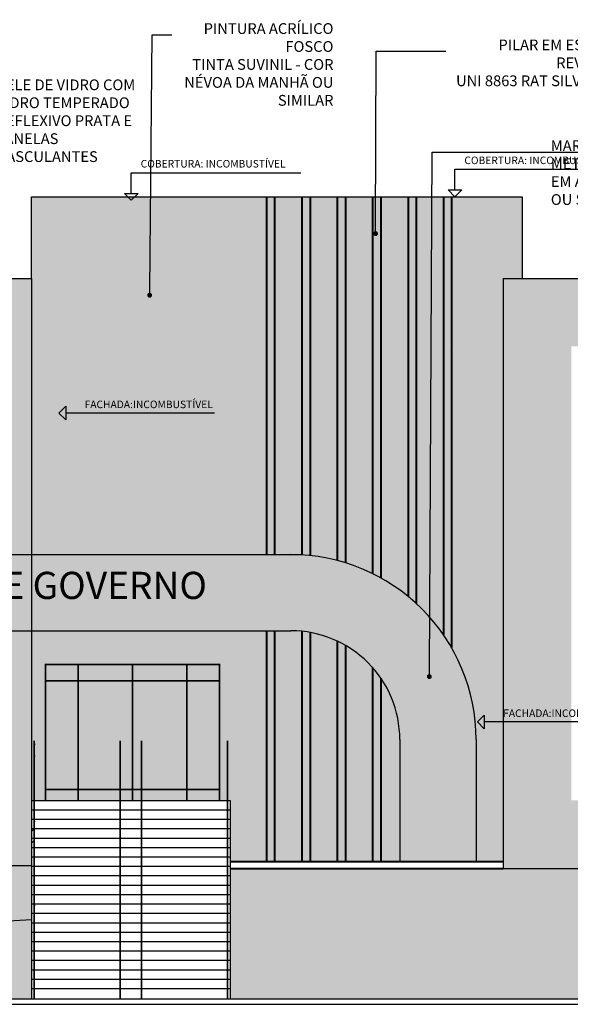
# Model space of a CAD drawing. Units: millimetres. Extents: x 4226 to 6548, y 1225 to 3116.
# Drawn here: x 5868 to 5878, y 2091 to 2109 of the extents above; entities that cross this region are included whole.
import ezdxf
from ezdxf import colors
from ezdxf.entities.mleader import LeaderData, LeaderLine
from ezdxf.math import Vec2, Vec3

# ---------------------------------------------------------------- set-up
doc = ezdxf.new("R2010")
doc.units = ezdxf.units.MM
doc.header["$LTSCALE"] = 0.3
doc.layers.get('0').update_dxf_attribs({"color": 250})
for name, color, linetype in [('03', 250, 'Continuous'), ('ARQ - Alvenaria alta', 250, 'Continuous'), ('ARQ - Esquadrias', 2, 'Continuous'), ('ARQ- Hachuras diversas', 201, 'Continuous'), ('ARQ- Texto', 250, 'Continuous'), ('ARQ- Vegetação grama', 119, 'Continuous'), ('ARQ-CTA', 10, 'Continuous'), ('DIREÇÃO', 10, 'Continuous'), ('Texto', 206, 'Continuous')]:
    doc.layers.add(name, color=color, linetype=linetype)
doc.layers.add('04', color=4, linetype='Continuous', lineweight=40)
doc.styles.add('2mm', font='arial.ttf', dxfattribs={"height": 1})
doc.styles.add('COTA 1-50', font='romans.shx', dxfattribs={"height": 0.07})
doc.styles.add('ROMANS', font='romans')
pattern_1 = [(217.5, (3873.893595694351, 1517.568224839666), (0.008000156479920199, -0.2447066186646712), [0, -0.19304, 0, -0.2159, 0, -0.206375]), (187.5, (3873.893595694351, 1517.568224839666), (-0.2247616415690014, -0.3584125502841771), [0, -0.10414, 0, -0.17399, 0, -0.06667500000000001]), (147.5, (3874.049805694351, 1517.568224839666), (-0.395496185120729, -0.0007185923392728326), [0, -0.0635, 0, -0.2286, 0, -0.29845]), (137.5, (3874.049805694351, 1517.568224839666), (-0.3817782262361486, -0.1114646616286081), [0, -0.03175, 0, -0.14986, 0, -0.17145])]

# ---------------------------------------------------------------- blocks, each defined once
blk = doc.blocks.new('_Dot')
at = {"color": 0, "linetype": 'ByBlock', "lineweight": -2}
blk.add_line((-0.5, 0), (-1, 0), dxfattribs=at)
at = {"color": 0, "linetype": 'ByBlock', "const_width": 0.5}
blk.add_lwpolyline([(-0.25, 0, 1), (0.25, 0, 1)], format="xyb", close=True, dxfattribs=at)
blk = doc.blocks.new('A$C539D02EC')
at = {"color": 1}
blk.add_line((0, 0.125282029205664), (0, 0.5048356374670675), dxfattribs=at)
for points in [[(0, 0.5048356374670675), (3.113024309732737, 0.5048356374670675)], [(-0.125282029205664, 0.125282029205664), (0, 0), (0.125282029205664, 0.125282029205664)], [(-0.125282029205664, 0.125282029205664), (0.125282029205664, 0.125282029205664)]]:
    blk.add_lwpolyline(points, dxfattribs=at)
at = {"layer": 'Texto', "color": 10, "insert": (0.1725081022273116, 0.5575870565412515), "char_height": 0.13824, "attachment_point": 7, "style": 'ROMANS'}
blk.add_mtext('COBERTURA: INCOMBUSTÍVEL', dxfattribs=at)

msp = doc.modelspace()

# ---------------------------------------------------------------- hatches: boundary and pattern name
at = {"layer": '03'}
h = msp.add_hatch(dxfattribs=at)
h.set_pattern_fill('AR-RROOF', color=256, scale=0.05, angle=45)
h.set_pattern_definition([(45, (3324.099433689617, 1344.608244682909), (1.077630734528299, 2.87368195874213), [19.05, -2.54, 6.350000000000001, -1.27]), (45, (3324.844794947666, 1346.251631553065), (-2.092399676209113, 0.2963484519952819), [3.81, -0.4191, 7.620000000000001, -0.9525000000000001]), (45, (3323.78512472538, 1345.820579259253), (4.068056022844327, 5.271410343067594), [10.16, -1.778, 5.08, -1.27])])
h.paths.add_polyline_path([(5867.781555559732, 2095.857502624508), (5867.781555559732, 2094.307502624509), (5867.796440244536, 2094.307502624509), (5867.796440244536, 2095.857502624508)])
at = {"layer": 'ARQ - Alvenaria alta', "true_color": 0x636466}
h = msp.add_hatch(dxfattribs=at)
h.set_pattern_fill('AR-RROOF', color=251, scale=0.05, angle=45)
h.set_pattern_definition([(45, (3324.099433689617, 1343.05824468291), (1.077630734528299, 2.87368195874213), [19.05, -2.54, 6.350000000000001, -1.27]), (45, (3324.844794947666, 1344.701631553065), (-2.092399676209113, 0.2963484519952819), [3.81, -0.4191, 7.620000000000001, -0.9525000000000001]), (45, (3323.78512472538, 1344.270579259254), (4.068056022844327, 5.271410343067594), [10.16, -1.778, 5.08, -1.27])])
h.paths.add_polyline_path([(5867.781555559732, 2093.938971464692), (5867.731555559731, 2093.938971464692), (5867.731555559732, 2094.111971464692), (5867.781555559732, 2094.111971464692)])
h.paths.add_polyline_path([(5867.781555559732, 2094.111971464692), (5867.731555559732, 2094.111971464692), (5867.731555559732, 2094.284971464692), (5867.781555559732, 2094.284971464693)])
h.paths.add_polyline_path([(5867.796440244536, 2092.900971464692), (5867.781555559732, 2092.900971464692), (5867.781555559732, 2092.757502624509), (5867.796440244536, 2092.757502624509)])
at = {"layer": 'ARQ - Esquadrias'}
h = msp.add_hatch(dxfattribs=at)
h.set_pattern_fill('AR-SAND', color=9, scale=0.005, angle=180)
h.set_pattern_definition([(217.5, (3810.741354511876, 1493.575456593497), (0.008000156479920199, -0.2447066186646712), [0, -0.19304, 0, -0.2159, 0, -0.206375]), (187.5, (3810.741354511876, 1493.575456593497), (-0.2247616415690014, -0.3584125502841771), [0, -0.10414, 0, -0.17399, 0, -0.06667500000000001]), (147.5, (3810.897564511876, 1493.575456593497), (-0.395496185120729, -0.0007185923392728326), [0, -0.0635, 0, -0.2286, 0, -0.29845]), (137.5, (3810.897564511876, 1493.575456593497), (-0.3817782262361486, -0.1114646616286081), [0, -0.03175, 0, -0.14986, 0, -0.17145])])
edge = h.paths.add_edge_path()
edge.add_arc((5872.496261267452, 2095.923435009568), 3.399999999999639, -2.489741746103391e-11, 29.813646786560184, ccw=False)
edge.add_line((5875.896261267451, 2095.923435009567), (5875.896261267451, 2093.678971464692))
edge.add_line((5875.896261267451, 2093.678971464692), (5876.396261267448, 2093.678971464692))
edge.add_line((5876.396261267448, 2093.678971464692), (5876.396261267448, 2104.403971464692))
edge.add_line((5876.396261267448, 2104.403971464692), (5876.74626126745, 2104.403971464692))
edge.add_line((5876.74626126745, 2104.403971464692), (5876.74626126745, 2105.903971464692))
edge.add_line((5876.746261267451, 2105.903971464692), (5875.44626126745, 2105.903971464692))
edge.add_line((5875.44626126745, 2105.903971464692), (5875.44626126745, 2097.61384916001))
h.paths.add_polyline_path([(5867.731555559732, 2099.323435009568), (5872.046261267452, 2099.323435009568), (5872.046261267452, 2105.903971464692), (5867.731555559732, 2105.903971464692), (5867.731555559732, 2104.403971464692)])
h.paths.add_polyline_path([(5872.046261267452, 2097.923435009568), (5867.731555559732, 2097.923435009568), (5867.731555559732, 2094.803971464692), (5867.986440244549, 2094.803971464692), (5867.986440244549, 2097.303971464692), (5871.18644024455, 2097.303971464692), (5871.18644024455, 2094.803971464692), (5871.381555559732, 2094.803971464692), (5871.381555559732, 2093.678971464692), (5872.046261267452, 2093.678971464692)])
edge = h.paths.add_edge_path()
edge.add_arc((5872.496261267452, 2095.923435009568), 3.400000000000154, 34.560321779995775, 47.431545796725516, ccw=False)
edge.add_line((5875.296261267452, 2097.852165161767), (5875.296261267452, 2105.903971464692))
edge.add_line((5875.296261267452, 2105.903971464692), (5874.79626126745, 2105.903971464692))
edge.add_line((5874.79626126745, 2105.903971464692), (5874.796261267451, 2098.427431814679))
edge = h.paths.add_edge_path()
edge.add_arc((5872.496261267452, 2095.923435009568), 3.400000000000079, 50.776067601428394, 60.96825600807762, ccw=False)
edge.add_line((5874.64626126745, 2098.557348447782), (5874.64626126745, 2105.903971464692))
edge.add_line((5874.64626126745, 2105.903971464692), (5874.146261267452, 2105.903971464692))
edge.add_line((5874.146261267452, 2105.903971464692), (5874.146261267451, 2098.896228308807))
edge = h.paths.add_edge_path()
edge.add_arc((5872.496261267452, 2095.923435009568), 3.399999999999945, 63.821031295995624, 72.89536482336388, ccw=False)
edge.add_line((5873.996261267452, 2098.974664270047), (5873.996261267453, 2105.903971464692))
edge.add_line((5873.996261267453, 2105.903971464692), (5873.496261267451, 2105.903971464692))
edge.add_line((5873.496261267451, 2105.903971464692), (5873.496261267452, 2099.173050371423))
edge = h.paths.add_edge_path()
edge.add_arc((5872.496261267452, 2095.923435009568), 3.399999999999921, 75.52248781408713, 84.09143815405571, ccw=False)
edge.add_line((5873.346261267451, 2099.215470853845), (5873.34626126745, 2105.903971464692))
edge.add_line((5873.34626126745, 2105.903971464692), (5872.846261267449, 2105.903971464692))
edge.add_line((5872.846261267449, 2105.903971464692), (5872.84626126745, 2099.305372324186))
h.paths.add_polyline_path([(5872.696261267452, 2099.323435009568), (5872.696261267452, 2105.903971464692), (5872.196261267452, 2105.903971464692), (5872.196261267452, 2099.323435009568)])
edge = h.paths.add_edge_path()
edge.add_arc((5872.496261267452, 2095.923435009568), 2, 0, 34.411508669743)
edge.add_line((5874.146261267452, 2097.053700465113), (5874.146261267452, 2093.678971464692))
edge.add_line((5874.146261267452, 2093.678971464692), (5874.496261267452, 2093.678971464692))
edge.add_line((5874.496261267452, 2093.678971464692), (5874.496261267452, 2095.923435009568))
edge = h.paths.add_edge_path()
edge.add_arc((5872.496261267452, 2095.923435009568), 1.9999999999997, 41.40962210928081, 60.00000000001074)
edge.add_line((5873.496261267452, 2097.655485817137), (5873.496261267453, 2093.678971464692))
edge.add_line((5873.496261267453, 2093.678971464692), (5873.996261267452, 2093.678971464692))
edge.add_line((5873.996261267452, 2093.678971464692), (5873.996261267452, 2097.2463106651))
edge = h.paths.add_edge_path()
edge.add_arc((5872.496261267452, 2095.923435009568), 1.999999999999989, 64.8493365874734, 79.92134189222796)
edge.add_line((5872.846261267451, 2097.892571876319), (5872.846261267451, 2093.678971464692))
edge.add_line((5872.846261267451, 2093.678971464692), (5873.346261267452, 2093.678971464692))
edge.add_line((5873.346261267452, 2093.678971464692), (5873.346261267451, 2097.733821708591))
edge = h.paths.add_edge_path()
edge.add_line((5872.496261267452, 2097.923435009568), (5872.196261267452, 2097.923435009568))
edge.add_line((5872.196261267452, 2097.923435009568), (5872.196261267452, 2093.678971464692))
edge.add_line((5872.196261267452, 2093.678971464692), (5872.696261267452, 2093.678971464692))
edge.add_line((5872.696261267452, 2093.678971464692), (5872.696261267452, 2097.913409883781))
edge.add_arc((5872.496261267452, 2095.923435009568), 2.00000000000033, 84.2608295227263, 89.99999999998697)
h = msp.add_hatch(dxfattribs=at)
h.set_pattern_fill('AR-SAND', color=252, scale=0.005, angle=180)
h.set_pattern_definition(pattern_1)
h.paths.add_polyline_path([(5856.591469878658, 2094.203971464693), (5855.196440244543, 2094.203971464693), (5853.796440244544, 2094.203971464693), (5852.396440244544, 2094.203971464693), (5850.996440244546, 2094.203971464693), (5849.596440244548, 2094.203971464693), (5849.596440244548, 2093.603971464698), (5856.591127094804, 2093.603971464698)])
h.paths.add_polyline_path([(5867.731555559732, 2097.923435009568), (5865.881555559733, 2097.923435009568), (5865.881555559733, 2097.903971464691), (5867.281555559733, 2097.903971464691), (5867.281555559733, 2096.353971464691), (5867.281555559733, 2094.803971464692), (5865.881555559732, 2094.803971464692), (5865.881555559732, 2093.603971464699), (5867.731555559731, 2093.603971464699), (5867.731555559731, 2094.073971464692), (5867.731555559732, 2094.803971464692)])
h.paths.add_polyline_path([(5867.731555559732, 2104.403971464692), (5865.881555559734, 2104.403971464692), (5865.881555559734, 2102.450001319899), (5867.281555559733, 2102.450001319899), (5867.281555559733, 2100.9000013199), (5867.281555559733, 2099.323435009568), (5867.731555559732, 2099.323435009568)])
h.paths.add_polyline_path([(5864.867065370186, 2104.403971464692), (5863.731555559734, 2104.403971464692), (5863.731555559734, 2102.450001319899), (5864.041555559732, 2102.450001319899), (5864.321156000319, 2102.450001319898)])
h.paths.add_polyline_path([(5863.731555559734, 2104.403971464692), (5863.361813053754, 2104.403971464692), (5862.815903683888, 2102.450001319899), (5863.731555559734, 2102.450001319899)])
h.paths.add_polyline_path([(5859.731555559734, 2104.403971464692), (5858.09729744897, 2104.403971464692), (5858.091127339598, 2093.603971464698), (5859.731555559732, 2093.603971464699), (5859.731555559732, 2094.803971464683), (5859.181555559732, 2094.803971464683), (5859.181555559732, 2096.353971464682), (5859.181555559732, 2097.903971464681), (5859.731555559732, 2097.903971464678), (5859.731555559733, 2099.350001319891), (5859.181555559732, 2099.350001319891), (5859.181555559732, 2100.90000131989), (5859.181555559732, 2102.450001319889), (5859.731555559733, 2102.450001319886)])
h.paths.add_polyline_path([(5862.184972215031, 2094.803971464673), (5860.801555559732, 2094.803971464673), (5860.679719898601, 2094.803971464674), (5860.344458254213, 2093.603971464699), (5861.849710570645, 2093.603971464699)])
h.paths.add_polyline_path([(5862.581555559735, 2099.350001319901), (5862.421555559732, 2099.350001319901), (5861.949811102537, 2099.350001319895), (5861.54581247995, 2097.903971464671), (5862.421555559732, 2097.903971464671), (5862.581555559735, 2097.903971464673)])
h.paths.add_polyline_path([(5863.45506341897, 2099.350001319901), (5862.581555559735, 2099.350001319901), (5862.581555559735, 2097.903971464691), (5863.051064796387, 2097.903971464691)])
h.paths.add_polyline_path([(5863.859056559345, 2098.225471229331), (5871.872016995907, 2098.225471229331), (5871.872016995907, 2099.255825936016), (5863.859056559345, 2099.255825936016)], flags=9)
h = msp.add_hatch(dxfattribs=at)
h.set_pattern_fill('AR-SAND', color=252, scale=0.005, angle=180)
h.set_pattern_definition(pattern_1)
edge = h.paths.add_edge_path()
edge.add_spline(control_points=[(5848.696440244548, 2091.153971464691), (5849.509148940409, 2091.621879543799), (5851.306793466114, 2092.656853577203), (5854.938932643372, 2092.548209518191), (5858.784819650998, 2091.873234635877), (5862.581111214041, 2093.029050318795), (5865.515628983924, 2092.464135520605), (5867.162321605287, 2092.575481151925), (5867.731555559732, 2092.613971464692)], knot_values=[0, 0, 0, 0, 2.764990169379001, 6.115929935192094, 10.55466182560075, 14.41122008378737, 17.64631226838044, 19.35544912325258, 19.35544912325258, 19.35544912325258, 19.35544912325258], degree=3, periodic=0)
edge.add_line((5867.731555559731, 2092.613971464692), (5867.731555559731, 2093.603971464699))
edge.add_line((5867.731555559731, 2093.603971464699), (5848.696440244548, 2093.603971464697))
edge.add_line((5848.696440244548, 2093.603971464697), (5848.696440244548, 2091.153971464691))
at = {"layer": 'ARQ- Hachuras diversas', "true_color": 0x666666}
h = msp.add_hatch(color=251, dxfattribs=at)
h.dxf.hatch_style = 1
h.paths.add_polyline_path([(5872.196261267452, 2105.903971464692), (5872.046261267452, 2105.903971464692), (5872.046261267452, 2099.323435009568), (5872.196261267452, 2099.323435009568)])
h.paths.add_polyline_path([(5872.196261267452, 2097.923435009568), (5872.046261267452, 2097.923435009568), (5872.046261267452, 2093.678971464692), (5872.196261267452, 2093.678971464692)])
h.paths.add_polyline_path([(5872.846261267451, 2097.892571876319, 0.01893684987534028), (5872.696261267452, 2097.913409883781), (5872.696261267452, 2093.678971464692), (5872.846261267451, 2093.678971464692)])
h = msp.add_hatch(color=251, dxfattribs=at)
h.dxf.hatch_style = 1
h.paths.add_polyline_path([(5872.846261267449, 2105.903971464692), (5872.696261267452, 2105.903971464692), (5872.696261267452, 2099.317547559263, -0.01106703987548226), (5872.84626126745, 2099.305372324186)])
h.paths.add_polyline_path([(5873.496261267451, 2105.903971464692), (5873.34626126745, 2105.903971464692), (5873.346261267451, 2099.215470853845, -0.01146348861613381), (5873.496261267452, 2099.173050371423)])
h.paths.add_polyline_path([(5874.146261267452, 2105.903971464692), (5873.996261267453, 2105.903971464692), (5873.996261267452, 2098.974664270047, -0.01244822332364206), (5874.146261267451, 2098.896228308807)])
h.paths.add_polyline_path([(5874.79626126745, 2105.903971464692), (5874.64626126745, 2105.903971464692), (5874.64626126745, 2098.557348447782, -0.01459426537356452), (5874.796261267451, 2098.427431814678)])
h.paths.add_polyline_path([(5875.44626126745, 2103.151669316646, -0.4319107580512547), (5875.423801811706, 2103.175519445414, -0.3967350889374038), (5875.44626126745, 2103.196669316646), (5875.44626126745, 2105.903971464692), (5875.296261267452, 2105.903971464692), (5875.296261267452, 2097.852165161767, -0.02071423871322762), (5875.44626126745, 2097.61384916001)])
h.paths.add_polyline_path([(5874.146261267452, 2097.053700465113, 0.0305445239435906), (5873.996261267452, 2097.2463106651), (5873.996261267452, 2093.678971464692), (5874.146261267452, 2093.678971464692)])
h.paths.add_polyline_path([(5873.496261267452, 2097.655485817137, 0.02116238081367321), (5873.346261267451, 2097.733821708592), (5873.346261267452, 2093.678971464692), (5873.496261267453, 2093.678971464692)])
at = {"layer": 'ARQ- Hachuras diversas', "true_color": 0xbababa}
h = msp.add_hatch(color=9, dxfattribs=at)
h.dxf.hatch_style = 1
h.paths.add_polyline_path([(5889.746261267448, 2104.403971464692), (5876.396261267448, 2104.403971464692), (5876.396261267448, 2093.553971464692), (5889.746261267448, 2093.553971464692)])
h.paths.add_polyline_path([(5877.646261267448, 2094.803971464692), (5877.646261267448, 2103.153971464692), (5888.496261267448, 2103.153971464692), (5888.496261267448, 2094.803971464692)], flags=16)
at = {"layer": 'ARQ- Hachuras diversas', "true_color": 0x293189}
h = msp.add_hatch(color=177, dxfattribs=at)
h.dxf.hatch_style = 1
h.paths.add_polyline_path([(5872.496261267452, 2099.323435009568), (5867.731555559732, 2099.323435009568), (5867.731555559732, 2097.923435009568), (5872.496261267452, 2097.923435009568, -0.4142135623731499), (5874.496261267452, 2095.923435009568), (5874.496261267451, 2093.678971464692), (5875.896261267451, 2093.678971464692), (5875.896261267451, 2095.923435009568, 0.4142135623731508)])
h.paths.add_polyline_path([(5867.731555559732, 2099.323435009568), (5863.596261267451, 2099.323435009568, 0.4142135623730908), (5864.996261267451, 2097.923435009568), (5867.731555559732, 2097.923435009568)])
at = {"layer": 'ARQ- Hachuras diversas'}
h = msp.add_hatch(color=7, dxfattribs=at)
h.dxf.hatch_style = 1
h.set_gradient(color1=(255, 255, 255), color2=(102, 102, 102), rotation=45, one_color=1, tint=0.4000000059604645, name='INVCYLINDER')
h.paths.add_polyline_path([(5868.786440244549, 2095.003971464692), (5867.986440244549, 2095.003971464692), (5867.986440244549, 2094.803971464692), (5868.786440244549, 2094.803971464692)])
h.paths.add_polyline_path([(5869.58644024455, 2095.003971464692), (5868.786440244549, 2095.003971464692), (5868.786440244549, 2094.803971464692), (5869.58644024455, 2094.803971464692)])
h.paths.add_polyline_path([(5870.38644024455, 2095.003971464692), (5869.58644024455, 2095.003971464692), (5869.58644024455, 2094.803971464692), (5870.38644024455, 2094.803971464692)])
h.paths.add_polyline_path([(5871.18644024455, 2095.003971464692), (5870.38644024455, 2095.003971464692), (5870.38644024455, 2094.803971464692), (5871.18644024455, 2094.803971464692)])
h.paths.add_polyline_path([(5871.18644024455, 2097.003971464693), (5870.38644024455, 2097.003971464693), (5870.38644024455, 2095.003971464692), (5871.18644024455, 2095.003971464692)])
h.paths.add_polyline_path([(5870.38644024455, 2097.003971464693), (5869.58644024455, 2097.003971464693), (5869.58644024455, 2095.003971464692), (5870.38644024455, 2095.003971464692)])
h.paths.add_polyline_path([(5869.58644024455, 2097.003971464693), (5868.786440244549, 2097.003971464693), (5868.786440244549, 2095.003971464692), (5869.58644024455, 2095.003971464692)])
h.paths.add_polyline_path([(5868.786440244549, 2097.003971464693), (5867.986440244549, 2097.003971464693), (5867.986440244549, 2095.003971464692), (5868.786440244549, 2095.003971464692)])
h.paths.add_polyline_path([(5868.786440244549, 2097.303971464692), (5867.986440244549, 2097.303971464692), (5867.986440244549, 2097.003971464693), (5868.786440244549, 2097.003971464693)])
h.paths.add_polyline_path([(5869.58644024455, 2097.303971464692), (5868.786440244549, 2097.303971464692), (5868.786440244549, 2097.003971464693), (5869.58644024455, 2097.003971464693)])
h.paths.add_polyline_path([(5870.38644024455, 2097.303971464692), (5869.58644024455, 2097.303971464692), (5869.58644024455, 2097.003971464693), (5870.38644024455, 2097.003971464693)])
h.paths.add_polyline_path([(5871.18644024455, 2097.303971464692), (5870.38644024455, 2097.303971464692), (5870.38644024455, 2097.003971464693), (5871.18644024455, 2097.003971464693)])
at = {"layer": 'ARQ- Vegetação grama'}
h = msp.add_hatch(dxfattribs=at)
h.set_pattern_fill('CROSS', color=256, scale=0.01, angle=180)
h.set_pattern_definition([(180, (3887.436894001662, 1517.568224839666), (-0.06350000000000001, -0.06349999999999999), [0.03175, -0.09525]), (270, (3887.421019001662, 1517.584099839666), (0.06349999999999999, -0.06350000000000001), [0.03175, -0.09525])])
edge = h.paths.add_edge_path()
edge.add_spline(control_points=[(5892.183424908573, 2091.153971464692), (5891.966480734808, 2091.629257781525), (5891.552246789583, 2092.536771095734), (5890.832403706599, 2093.225802298322), (5890.48955957476, 2093.553971464692)], knot_values=[0, 0, 0, 0, 1.550964794788841, 2.961417468359524, 2.961417468359524, 2.961417468359524, 2.961417468359524], degree=3, periodic=0)
edge.add_line((5890.48955957476, 2093.553971464692), (5871.381555559732, 2093.553971464696))
edge.add_line((5871.381555559732, 2093.553971464696), (5871.381555559731, 2091.153971464696))
edge.add_line((5871.381555559731, 2091.153971464695), (5892.183424908573, 2091.153971464692))
h = msp.add_hatch(dxfattribs=at)
h.set_pattern_fill('CROSS', color=256, scale=0.01, angle=180)
h.set_pattern_definition([(180, (3873.893595694351, 1517.568224839666), (-0.06350000000000001, -0.06349999999999999), [0.03175, -0.09525]), (270, (3873.877720694351, 1517.584099839666), (0.06349999999999999, -0.06350000000000001), [0.03175, -0.09525])])
edge = h.paths.add_edge_path()
edge.add_line((5867.731555559732, 2091.153971464692), (5867.731555559731, 2092.613971464692))
edge.add_spline(control_points=[(5867.731555559731, 2092.613971464692), (5867.162321605286, 2092.575481151925), (5865.515628983925, 2092.464135520606), (5862.58111121404, 2093.029050318795), (5858.784819650997, 2091.873234635877), (5854.938932643371, 2092.548209518191), (5851.306793466114, 2092.656853577203), (5849.509148940409, 2091.621879543798), (5848.696440244548, 2091.153971464691)], knot_values=[0, 0, 0, 0, 1.70913685487167, 4.944229039465189, 8.800787297651345, 13.23951918806, 16.59045895387312, 19.35544912325212, 19.35544912325212, 19.35544912325212, 19.35544912325212], degree=3, periodic=0)
edge.add_line((5848.696440244548, 2091.153971464691), (5867.731555559732, 2091.153971464692))

# ---------------------------------------------------------------- linework, layer by layer
at = {"color": 1}
for points in [[(5868.358832120275, 2102.050512561517), (5868.233550091069, 2101.925230532312), (5868.358832120275, 2101.799948503106)], [(5868.358832120275, 2102.050512561517), (5868.358832120275, 2101.799948503106)], [(5876.047385578129, 2096.371612517331), (5875.922103548924, 2096.246330488126), (5876.047385578129, 2096.12104845892)], [(5876.047385578129, 2096.371612517331), (5876.047385578129, 2096.12104845892)]]:
    msp.add_lwpolyline(points, dxfattribs=at)
at = {"layer": '03'}
for p, q in [((5867.731555559732, 2105.903971464692), (5876.746261267451, 2105.903971464692)), ((5867.731555559732, 2104.403971464692), (5867.731555559732, 2105.903971464692)), ((5876.746261267451, 2105.903971464692), (5876.74626126745, 2104.403971464692)), ((5858.09729744897, 2104.403971464692), (5867.731555559732, 2104.403971464692)), ((5867.731555559732, 2094.803971464692), (5871.381555559732, 2094.803971464692)), ((5867.731555559732, 2094.803971464692), (5867.731555559732, 2091.153971464692)), ((5871.381555559732, 2094.803971464692), (5871.381555559731, 2091.153971464692)), ((5867.731555559732, 2094.630971464692), (5871.381555559732, 2094.630971464692)), ((5867.731555559732, 2094.457971464692), (5871.381555559732, 2094.457971464692)), ((5867.731555559732, 2094.284971464692), (5871.381555559732, 2094.284971464692)), ((5867.731555559732, 2094.111971464692), (5871.381555559732, 2094.111971464692)), ((5867.731555559732, 2093.938971464692), (5871.381555559732, 2093.938971464692)), ((5867.731555559732, 2093.765971464692), (5871.381555559732, 2093.765971464692)), ((5867.731555559732, 2093.592971464692), (5871.381555559732, 2093.592971464692)), ((5867.731555559732, 2093.419971464692), (5871.381555559732, 2093.419971464692)), ((5867.731555559732, 2093.246971464692), (5871.381555559732, 2093.246971464692)), ((5867.731555559732, 2093.073971464692), (5871.381555559732, 2093.073971464692)), ((5867.731555559732, 2092.900971464692), (5871.381555559732, 2092.900971464692)), ((5867.731555559732, 2092.727971464692), (5871.381555559732, 2092.727971464692)), ((5867.731555559732, 2092.554971464692), (5871.381555559732, 2092.554971464692)), ((5867.731555559732, 2092.381971464692), (5871.381555559732, 2092.381971464692)), ((5867.731555559732, 2092.208971464692), (5871.381555559732, 2092.208971464692)), ((5867.731555559732, 2092.035971464692), (5871.381555559732, 2092.035971464692)), ((5867.731555559732, 2091.862971464692), (5871.381555559732, 2091.862971464692)), ((5867.731555559732, 2091.689971464692), (5871.381555559732, 2091.689971464692)), ((5867.731555559732, 2091.516971464692), (5871.381555559732, 2091.516971464692)), ((5867.731555559732, 2091.343971464692), (5871.381555559732, 2091.343971464692))]:
    msp.add_line(p, q, dxfattribs=at)
at = {"layer": '03', "const_width": 0.03}
for points in [[(5867.781555559732, 2095.903971464692), (5867.781555559732, 2091.153971464692)], [(5869.361555559732, 2095.903971464692), (5869.361555559732, 2091.153971464692)], [(5869.751555559732, 2095.903971464692), (5869.751555559732, 2091.153971464692)], [(5871.331555559732, 2095.903971464692), (5871.331555559732, 2091.153971464692)]]:
    msp.add_lwpolyline(points, dxfattribs=at)
at = {"layer": '04'}
for p, q in [((5872.046261267452, 2105.903971464692), (5872.046261267452, 2099.323435009568)), ((5872.196261267452, 2105.903971464692), (5872.196261267452, 2099.323435009568)), ((5872.696261267452, 2105.903971464692), (5872.696261267452, 2099.323435009568)), ((5872.846261267449, 2105.903971464692), (5872.84626126745, 2099.305372324186)), ((5873.34626126745, 2105.903971464692), (5873.346261267451, 2099.215470853845)), ((5873.496261267451, 2105.903971464692), (5873.496261267452, 2099.173050371423)), ((5873.996261267453, 2105.903971464692), (5873.996261267452, 2098.974664270047)), ((5874.146261267452, 2105.903971464692), (5874.146261267451, 2098.896228308807)), ((5874.64626126745, 2105.903971464692), (5874.64626126745, 2098.557348447782)), ((5874.79626126745, 2105.903971464692), (5874.796261267451, 2098.427431814678)), ((5875.296261267452, 2105.903971464692), (5875.296261267452, 2097.852165161767)), ((5875.44626126745, 2105.903971464692), (5875.44626126745, 2097.613849160009)), ((5872.046261267452, 2097.923435009568), (5872.046261267452, 2093.678971464692)), ((5872.196261267452, 2097.923435009568), (5872.196261267452, 2093.678971464692)), ((5872.696261267452, 2097.923435009568), (5872.696261267452, 2093.678971464692)), ((5872.846261267451, 2097.892571876319), (5872.846261267451, 2093.678971464692)), ((5873.346261267451, 2097.733821708591), (5873.346261267452, 2093.678971464692)), ((5873.496261267452, 2097.655485817137), (5873.496261267453, 2093.678971464692)), ((5873.996261267452, 2097.2463106651), (5873.996261267452, 2093.678971464692)), ((5874.146261267452, 2097.053700465114), (5874.146261267452, 2093.678971464692)), ((5871.381555559732, 2093.678971464692), (5876.396261267448, 2093.678971464692)), ((5871.381555559732, 2093.553971464692), (5876.396261267448, 2093.553971464692))]:
    msp.add_line(p, q, dxfattribs=at)
at = {"layer": 'ARQ - Alvenaria alta'}
for p, q in [((5876.396261267448, 2104.403971464692), (5889.746261267448, 2104.403971464692)), ((5876.396261267448, 2104.403971464692), (5876.396261267448, 2093.553971464692)), ((5863.596261267451, 2099.323435009568), (5872.696261267452, 2099.323435009568)), ((5864.996261267452, 2097.923435009568), (5872.496261267452, 2097.923435009568)), ((5874.496261267452, 2095.923435009568), (5874.496261267452, 2093.678971464692)), ((5875.896261267452, 2095.923435009567), (5875.896261267451, 2093.678971464692)), ((5848.696440244548, 2093.603971464697), (5867.731555559732, 2093.603971464699)), ((5876.396261267448, 2093.553971464692), (5889.746261267448, 2093.553971464692)), ((5846.902574910735, 2091.153971464691), (5892.665628956205, 2091.153971464692)), ((5846.902574910735, 2091.053971464692), (5892.665628956205, 2091.053971464692))]:
    msp.add_line(p, q, dxfattribs=at)
at = {"layer": 'ARQ - Alvenaria alta', "color": 251, "true_color": 0x636466}
msp.add_line((5867.731555559731, 2094.073971464692), (5867.731555559732, 2091.153971464691), dxfattribs=at)
at = {"layer": 'ARQ - Alvenaria alta'}
for radius in [3.4, 2]:
    msp.add_arc((5872.496261267452, 2095.923435009568), radius, 359.999999999987, 90, dxfattribs=at)
at = {"layer": 'ARQ - Esquadrias', "color": 252}
msp.add_line((5867.731555559732, 2104.403971464692), (5867.731555559732, 2094.803971464692), dxfattribs=at)
at = {"layer": 'ARQ- Hachuras diversas', "color": 7}
msp.add_line((5869.58644024455, 2097.303971464692), (5869.58644024455, 2094.803971464692), dxfattribs=at)
at = {"layer": 'ARQ- Hachuras diversas', "color": 7, "const_width": 0.03}
for points in [[(5867.986440244549, 2094.803971464692), (5867.986440244549, 2097.303971464692), (5871.18644024455, 2097.303971464692), (5871.18644024455, 2094.803971464692)], [(5868.58644024455, 2094.803971464692), (5868.58644024455, 2097.303971464692)], [(5869.58644024455, 2094.803971464692), (5869.58644024455, 2097.303971464692)], [(5870.58644024455, 2094.803971464692), (5870.58644024455, 2097.303971464692)], [(5867.986440244549, 2097.003971464693), (5871.18644024455, 2097.003971464693)], [(5867.986440244549, 2095.003971464692), (5871.18644024455, 2095.003971464692)]]:
    msp.add_lwpolyline(points, dxfattribs=at)
at = {"layer": 'ARQ- Vegetação grama'}
msp.add_spline([(5848.696440244548, 2091.153971464691), (5851.197316316538, 2092.333288855943), (5854.54455680626, 2092.490700475842), (5858.974732656555, 2092.215232273699), (5862.794523563666, 2092.74649400273), (5866.02362644904, 2092.549730188751), (5867.731555559731, 2092.613971464692)], degree=3, dxfattribs=at)
at = {"layer": 'DIREÇÃO'}
for points in [[(5871.092588297977, 2101.925230532312), (5868.787549631799, 2101.925230532312), (5868.358832120275, 2101.925230532312)], [(5878.781141755831, 2096.246330488126), (5876.476103089653, 2096.246330488126), (5876.047385578129, 2096.246330488126)]]:
    msp.add_lwpolyline(points, dxfattribs=at)

# ---------------------------------------------------------------- block references
at = {"layer": 'ARQ-CTA'}
for p in [(5869.563725762822, 2105.84133045009), (5875.508902282053, 2105.903971464692)]:
    msp.add_blockref('A$C539D02EC', p, dxfattribs=at)

# ---------------------------------------------------------------- texts
at = {"layer": 'ARQ- Texto', "color": 7, "insert": (5864.039308946794, 2099.007360724556), "char_height": 0.5, "attachment_point": 1, "style": '2mm'}
msp.add_mtext_dynamic_manual_height_columns('ESCOLA DE GOVERNO', width=11.21969276432037, gutter_width=5, heights=[4.696243394164412e-14], dxfattribs=at)
at = {"layer": 'Texto', "color": 10, "char_height": 0.13824, "attachment_point": 7, "style": 'ROMANS'}
for insert in [(5868.70537634265, 2101.973815676532), (5876.393929800504, 2096.294915632346)]:
    msp.add_mtext('FACHADA:INCOMBUSTÍVEL', dxfattribs=dict(at, insert=insert))

# ---------------------------------------------------------------- leaders
at = {"layer": '03', "color": 0}
ml = msp.add_multileader_mtext('Standard', dxfattribs=at)
ml.set_content('\\pxa0.66667,sm1.07917;{\\fCalibri|b0|i0|c0|p34;\\H0.91667x;PINTURA ACRÍLICO FOSCO\\PTINTA SUVINIL - COR NÉVOA DA MANHÃ OU SIMILAR\\P\\pa0.25,s*;} ', style='COTA 1-50')
ml.set_leader_properties(color=256, linetype='ByLayer', lineweight=-1)
ml.set_arrow_properties(name='DOT')
ml.build(insert=Vec2(0, 0))
ml.multileader.update_dxf_attribs({"text_left_attachment_type": 7, "text_right_attachment_type": 7, "dogleg_length": 0.36, "arrow_head_size": 0.09})
ctx = ml.context
ctx.base_point, ctx.char_height, ctx.arrow_head_size, ctx.landing_gap_size, ctx.plane_origin = Vec3(5870.307628360293, 2108.880523371777), 0.216, 0.09, 0.09, Vec3(5875.34421939909, 2110.663439911476)
ctx.left_attachment, ctx.right_attachment, ctx.text_align_type = 7, 7, 2
notes = []
notes.append((ctx, [(0, (1, 1, 0), (5869.947628360293, 2108.880523371777), (1, 0), 0.36, [(0, [(5869.901093752964, 2104.093953628274)], 0, [])])]))
ctx.mtext.insert, ctx.mtext.width, ctx.mtext.defined_height, ctx.mtext.alignment, ctx.mtext.flow_direction = Vec3(5873.277320370325, 2109.096523371777), 2.989214881435367, 0.3735352436383223, 3, 5
ml = msp.add_multileader_mtext('Standard', dxfattribs=at)
ml.set_content('\\pxa0.66667,sm1.07917;{\\fCalibri|b0|i0|c0|p34;\\H0.91667x;PILAR EM ESTRUTURA METÁLICA\\PREVESTIMENTO EM ACM\\PUNI 8863 RAT SILVER GREY OU SIMILAR\\P\\pa0.25,s*;} ', style='COTA 1-50')
ml.set_leader_properties(color=256, linetype='ByLayer', lineweight=-1)
ml.set_arrow_properties(name='DOT')
ml.build(insert=Vec2(0, 0))
ml.multileader.update_dxf_attribs({"text_left_attachment_type": 7, "text_right_attachment_type": 7, "dogleg_length": 0.36, "arrow_head_size": 0.09})
ctx = ml.context
ctx.base_point, ctx.char_height, ctx.arrow_head_size, ctx.landing_gap_size, ctx.plane_origin = Vec3(5875.3408756765, 2108.580175795501), 0.216, 0.09, 0.09, Vec3(5881.609346355208, 2111.202599713252)
ctx.left_attachment, ctx.right_attachment, ctx.text_align_type = 7, 7, 2
notes.append((ctx, [(0, (1, 1, 0), (5874.060694880964, 2108.580175795501), (1, 0), 1.280180795536453, [(0, [(5874.05173790641, 2105.227377514331)], 0, [])])]))
ctx.mtext.insert, ctx.mtext.width, ctx.mtext.defined_height, ctx.mtext.alignment, ctx.mtext.flow_direction = Vec3(5880.407699927824, 2108.796175795501), 5.279207560738763, 0.3686998724930178, 3, 5
ml = msp.add_multileader_mtext('Standard', dxfattribs=at)
ml.set_content('\\pxa0.66667,sm1.07917;{\\fCalibri|b0|i0|c0|p34;\\H0.91667x;\\C0;PELE DE VIDRO COM VIDRO TEMPERADO REFLEXIVO PRATA E JANELAS BASCULANTES}', style='COTA 1-50')
ml.set_leader_properties(color=256, linetype='ByLayer', lineweight=-1)
ml.set_arrow_properties(name='DOT')
ml.build(insert=Vec2(0, 0))
ml.multileader.update_dxf_attribs({"text_left_attachment_type": 7, "text_right_attachment_type": 7, "dogleg_length": 0.36, "arrow_head_size": 0.09})
ctx = ml.context
ctx.base_point, ctx.char_height, ctx.arrow_head_size, ctx.landing_gap_size, ctx.plane_origin = Vec3(5866.999921808721, 2107.843125240509), 0.216, 0.09, 0.09, Vec3(5868.492655095173, 2110.129797427766)
ctx.left_attachment, ctx.right_attachment = 7, 7
notes.append((ctx, [(0, (1, 1, 0), (5866.639921808721, 2107.843125240509), (1, 0), 0.36, [(0, [(5866.58862006743, 2101.669400444295)], 0, [])])]))
ctx.mtext.insert, ctx.mtext.width, ctx.mtext.defined_height, ctx.mtext.flow_direction = Vec3(5867.089921808722, 2108.062019097186), 2.619271724429101, 0.3898633178202744, 5
ml = msp.add_multileader_mtext('Standard', dxfattribs=at)
ml.set_content('\\pxa0.66667,sm1.07917,ql;{\\fCalibri|b0|i0|c0|p34;\\H0.91667x;MARQUISE ESTRUTURA \\PMETÁLICA - REVESTIMENTO \\PEM ACM UNI T808 - GLOSSY BLUE\\POU SIMILAR\\P\\pa0.25,s*;} ', style='COTA 1-50')
ml.set_leader_properties(color=256, linetype='ByLayer', lineweight=-1)
ml.set_arrow_properties(name='DOT')
ml.build(insert=Vec2(0, 0))
ml.multileader.update_dxf_attribs({"text_left_attachment_type": 7, "text_right_attachment_type": 7, "dogleg_length": 0.36, "arrow_head_size": 0.09})
ctx = ml.context
ctx.base_point, ctx.char_height, ctx.arrow_head_size, ctx.landing_gap_size, ctx.plane_origin = Vec3(5878.499875095859, 2106.726528994766), 0.216, 0.09, 0.09, Vec3(5878.985618903084, 2109.895756346001)
ctx.left_attachment, ctx.right_attachment, ctx.text_align_type = 7, 7, 2
notes.append((ctx, [(0, (1, 1, 0), (5875.090982797828, 2106.726528994766), (1, 0), 3.408892298030751, [(0, [(5875.038287233787, 2097.08141854889)], 0, [])])]))
ctx.mtext.insert, ctx.mtext.width, ctx.mtext.defined_height, ctx.mtext.alignment, ctx.mtext.flow_direction = Vec3(5882.83105051826, 2106.942528994767), 5.561598914869813, 0.2355547483105981, 3, 5
for ctx, leaders in notes:
    for number, flags, end, landing, length, lines in leaders:
        leader = LeaderData()
        leader.index, (leader.has_last_leader_line, leader.has_dogleg_vector, leader.attachment_direction) = number, flags
        leader.last_leader_point, leader.dogleg_vector, leader.dogleg_length = Vec3(end), Vec3(landing), length
        for number, points, colour, breaks in lines:
            line = LeaderLine()
            line.index, line.vertices, line.color, line.breaks = number, Vec3.list(points), colors.encode_raw_color(colour), breaks
            leader.lines.append(line)
        ctx.leaders.append(leader)

doc.saveas('drawing.dxf')
